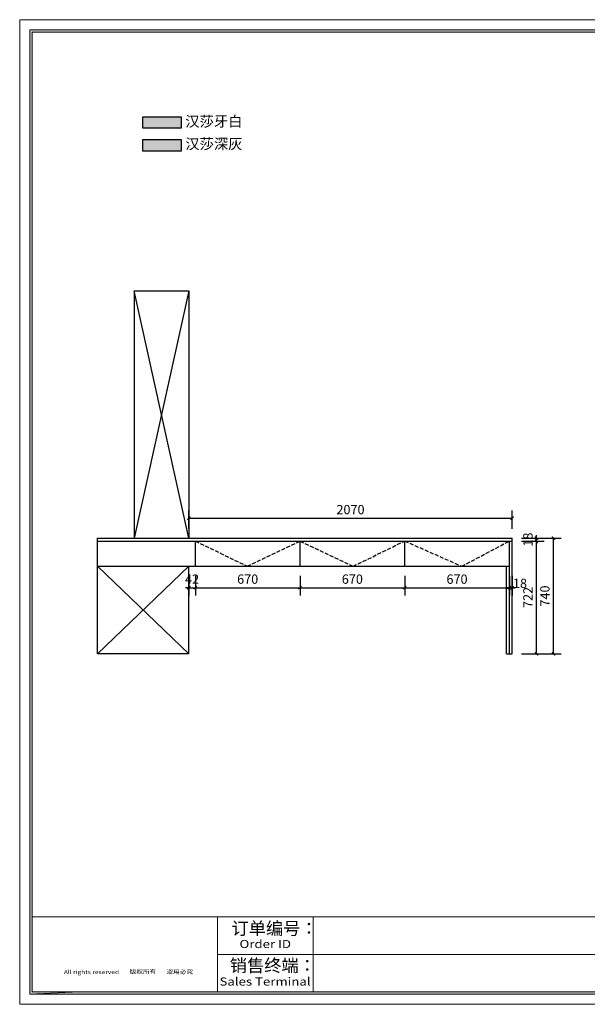
# Model space of a CAD drawing. Units: millimetres. Extents: x 126428 to 233410, y -20105 to 10941.
# Drawn here: x 159300 to 162933, y -20105 to -13805 of the extents above; entities that cross this region are included whole.
import ezdxf
from ezdxf.enums import TextEntityAlignment as Align

# ---------------------------------------------------------------- set-up
doc = ezdxf.new("R2010")
doc.units = ezdxf.units.MM
doc.linetypes.add('DASH', pattern=[0.35, 0.25, -0.1])
for name, color, linetype in [('_TITLE', 7, 'Continuous'), ('PUB_DIM', 3, 'Continuous'), ('家具轮廓油漆', 92, 'Continuous'), ('柜子', 6, 'Continuous'), ('深化图', 30, 'Continuous')]:
    doc.layers.add(name, color=color, linetype=linetype)
doc.styles.add('_TCH_DIM_T3', font='SIMPLEX', dxfattribs={"width": 0.705882, "bigfont": 'GBCBIG'})
doc.styles.add('微软雅黑', font='msyh.ttf')
doc.dimstyles.new('_TCH_ARCH&&20', dxfattribs={"dimtxt": 59.5, "dimasz": 20, "dimexe": 50, "dimexo": 60, "dimgap": 25.25, "dimtad": 1, "dimdec": 0, "dimzin": 0, "dimdsep": 46, "dimtxsty": '_TCH_DIM_T3', "dimblk": 'ARCHTICK', "dimcen": 0.09, "dimclrt": 7, "dimazin": 2, "dimtfac": 1, "dimtdec": 0, "dimtix": 1, "dimtmove": 2, "dimatfit": 3, "dimfxl": 20, "dimtolj": 1, "dimtzin": 0, "dimarcsym": 0})

# ---------------------------------------------------------------- blocks, each defined once
blk = doc.blocks.new('汉莎专用横向图框')
h = blk.add_hatch(color=7)
h.dxf.hatch_style = 1
h.paths.add_polyline_path([(2.01, 192.99), (2.01, 2), (277.99, 2), (277.99, 192.99)])
h.paths.add_polyline_path([(2.48, 192.52), (2.48, 2.46), (277.52, 2.46), (277.52, 192.52)], flags=16)
at = {"color": 7, "lineweight": 9}
for p, q in [((2.01, 2), (2.01, 192.99)), ((2.01, 192.99), (277.99, 192.99)), ((277.52, 17.32), (2.48, 17.32)), ((58.13, 17.32), (39.18, 17.32)), ((39.18, 17.32), (39.18, 2.46)), ((58.13, 2.46), (58.13, 17.32)), ((39.18, 9.89), (277.52, 9.89)), ((277.99, 2), (2.01, 2)), ((115.61, 2.46), (58.13, 2.46))]:
    blk.add_line(p, q, dxfattribs=at)
at = {"lineweight": 9}
for p, q in [((2.48, 17.32), (11.76, 17.32)), ((39.18, 2.46), (39.18, 9.89)), ((11.76, 2.46), (2.01, 2))]:
    blk.add_line(p, q, dxfattribs=at)
at = {"color": 7, "lineweight": 9}
for points in [[(0, 0), (0, 195), (280, 195), (280, 0)], [(277.52, 2.46), (2.48, 2.46), (2.48, 192.52), (277.52, 192.52)], [(39.18, 17.32), (2.48, 17.32), (2.48, 2.46), (39.18, 2.46)]]:
    blk.add_lwpolyline(points, close=True, dxfattribs=at)
at = {"layer": '深化图', "color": 30, "lineweight": 13, "style": '微软雅黑'}
for s, p in [('订单编号：', (41.96, 15.03)), ('销售终端：', (41.62, 7.69))]:
    blk.add_text(s, height=2.5, dxfattribs=at).set_placement(p, align=Align.MIDDLE_LEFT)
at = {"layer": '深化图', "color": 7, "lineweight": 13, "style": '微软雅黑', "width": 1.2}
for s, height, p in [('Order ID', 1.6, (48.65, 11.94)), ('All rights reserved', 0.8, (14.22, 6.39)), ('版权所有', 0.8, (24.43, 6.47)), ('盗用必究', 0.8, (31.71, 6.44)), ('Sales Terminal', 1.6, (48.61, 4.51))]:
    blk.add_text(s, height=height, dxfattribs=at).set_placement(p, align=Align.MIDDLE_CENTER)
at = {"layer": '深化图', "color": 7, "lineweight": 13, "style": '微软雅黑', "flags": 12}
for tag, p in [('订单编号', (86.87, 13.61)), ('产品名称', (181.04, 13.61)), ('销售终端', (86.87, 6.18)), ('审核签名', (247.66, 6.18)), ('材质说明', (181.04, 6.18))]:
    blk.add_attdef(tag, text='', height=2.5, dxfattribs=at).set_placement(p, align=Align.MIDDLE_CENTER)
at = {"layer": '深化图', "color": 7, "lineweight": 13, "style": '微软雅黑'}
for tag, p in [('PAGE', (268.16, 13.61)), ('TOTALPAGE', (268.16, 6.18))]:
    blk.add_attdef(tag, text='', height=2.5, dxfattribs=at).set_placement(p, align=Align.MIDDLE_CENTER)
blk = doc.blocks.new('_ArchTick')
at = {"color": 0, "linetype": 'ByBlock', "const_width": 0.4}
blk.add_lwpolyline([(-0.5, -0.5), (0.5, 0.5)], dxfattribs=at)
blk = doc.blocks.new('*D16')
at = {"layer": 'Defpoints', "color": 0, "transparency": 16777216}
for p in [(162451.9, -16994.5), (160381.9, -17122.3), (162451.9, -17122.3)]:
    blk.add_point(p, dxfattribs=at)
at = {"layer": 'PUB_DIM', "color": 0, "lineweight": -2, "transparency": 16777216}
for p, q in [((160381.9, -17062.3), (160381.9, -16944.5)), ((162451.9, -17062.3), (162451.9, -16944.5)), ((160381.9, -16994.5), (162451.9, -16994.5))]:
    blk.add_line(p, q, dxfattribs=at)
at = {"layer": 'PUB_DIM', "color": 0, "lineweight": -2, "transparency": 16777216, "xscale": 20, "yscale": 20, "zscale": 20, "rotation": 180}
blk.add_blockref('_ArchTick', (160381.9, -16994.5), dxfattribs=at)
at = {"layer": 'PUB_DIM', "color": 0, "lineweight": -2, "transparency": 16777216, "xscale": 20, "yscale": 20, "zscale": 20}
blk.add_blockref('_ArchTick', (162451.9, -16994.5), dxfattribs=at)
at = {"layer": 'PUB_DIM', "color": 7, "transparency": 16777216, "insert": (161416.9, -16939.5), "char_height": 59.5, "attachment_point": 5, "style": '_TCH_DIM_T3'}
blk.add_mtext('\\A1;2070', dxfattribs=at)
blk = doc.blocks.new('*D61')
at = {"layer": 'Defpoints', "color": 0, "transparency": 16777216}
for p in [(162451.9, -17122.3), (162716.3, -17122.3), (162451.9, -17862.3)]:
    blk.add_point(p, dxfattribs=at)
at = {"layer": 'PUB_DIM', "color": 0, "lineweight": -2, "transparency": 16777216}
for p, q in [((162511.9, -17122.3), (162766.3, -17122.3)), ((162716.3, -17862.3), (162716.3, -17122.3)), ((162511.9, -17862.3), (162766.3, -17862.3))]:
    blk.add_line(p, q, dxfattribs=at)
at = {"layer": 'PUB_DIM', "color": 0, "lineweight": -2, "transparency": 16777216, "xscale": 20, "yscale": 20, "zscale": 20}
for p, rotation in [((162716.3, -17122.3), 90), ((162716.3, -17862.3), 270)]:
    blk.add_blockref('_ArchTick', p, dxfattribs=dict(at, rotation=rotation))
at = {"layer": 'PUB_DIM', "color": 7, "transparency": 16777216, "insert": (162661.3, -17492.3), "char_height": 59.5, "attachment_point": 5, "rotation": 90, "style": '_TCH_DIM_T3'}
blk.add_mtext('\\A1;740', dxfattribs=at)
blk = doc.blocks.new('*D73')
at = {"layer": 'Defpoints', "color": 0, "transparency": 16777216}
for p in [(162451.9, -17140.3), (162607.5, -17140.3), (162451.9, -17862.3)]:
    blk.add_point(p, dxfattribs=at)
at = {"layer": 'PUB_DIM', "color": 0, "lineweight": -2, "transparency": 16777216}
for p, q in [((162511.9, -17140.3), (162657.5, -17140.3)), ((162607.5, -17862.3), (162607.5, -17140.3)), ((162511.9, -17862.3), (162657.5, -17862.3))]:
    blk.add_line(p, q, dxfattribs=at)
at = {"layer": 'PUB_DIM', "color": 0, "lineweight": -2, "transparency": 16777216, "xscale": 20, "yscale": 20, "zscale": 20}
for p, rotation in [((162607.5, -17140.3), 90), ((162607.5, -17862.3), 270)]:
    blk.add_blockref('_ArchTick', p, dxfattribs=dict(at, rotation=rotation))
at = {"layer": 'PUB_DIM', "color": 7, "transparency": 16777216, "insert": (162552.5, -17501.3), "char_height": 59.5, "attachment_point": 5, "rotation": 90, "style": '_TCH_DIM_T3'}
blk.add_mtext('\\A1;722', dxfattribs=at)
blk = doc.blocks.new('*D74')
at = {"layer": 'Defpoints', "color": 0, "transparency": 16777216}
for p in [(162451.9, -17122.3), (162607.5, -17122.3), (162451.9, -17140.3)]:
    blk.add_point(p, dxfattribs=at)
at = {"layer": 'PUB_DIM', "color": 0, "lineweight": -2, "transparency": 16777216}
for p, q in [((162511.9, -17122.3), (162657.5, -17122.3)), ((162607.5, -17122.3), (162607.5, -17102.3)), ((162607.5, -17140.3), (162607.5, -17122.3)), ((162511.9, -17140.3), (162657.5, -17140.3)), ((162607.5, -17140.3), (162607.5, -17160.3))]:
    blk.add_line(p, q, dxfattribs=at)
at = {"layer": 'PUB_DIM', "color": 0, "lineweight": -2, "transparency": 16777216, "xscale": 20, "yscale": 20, "zscale": 20}
for p, rotation in [((162607.5, -17122.3), 270), ((162607.5, -17140.3), 90)]:
    blk.add_blockref('_ArchTick', p, dxfattribs=dict(at, rotation=rotation))
at = {"layer": 'PUB_DIM', "color": 7, "transparency": 16777216, "insert": (162552.5, -17131.3), "char_height": 59.5, "attachment_point": 5, "rotation": 90, "style": '_TCH_DIM_T3'}
blk.add_mtext('\\A1;18', dxfattribs=at)
blk = doc.blocks.new('*D75')
at = {"layer": 'Defpoints', "color": 0, "transparency": 16777216}
for p in [(160381.9, -17302.3), (160423.9, -17302.3), (160423.9, -17439.3)]:
    blk.add_point(p, dxfattribs=at)
at = {"layer": 'PUB_DIM', "color": 0, "lineweight": -2, "transparency": 16777216}
for p, q in [((160381.9, -17362.3), (160381.9, -17489.3)), ((160423.9, -17362.3), (160423.9, -17489.3)), ((160381.9, -17439.3), (160361.9, -17439.3)), ((160381.9, -17439.3), (160423.9, -17439.3)), ((160423.9, -17439.3), (160443.9, -17439.3))]:
    blk.add_line(p, q, dxfattribs=at)
at = {"layer": 'PUB_DIM', "color": 0, "lineweight": -2, "transparency": 16777216, "xscale": 20, "yscale": 20, "zscale": 20}
blk.add_blockref('_ArchTick', (160381.9, -17439.3), dxfattribs=at)
at = {"layer": 'PUB_DIM', "color": 0, "lineweight": -2, "transparency": 16777216, "xscale": 20, "yscale": 20, "zscale": 20, "rotation": 180}
blk.add_blockref('_ArchTick', (160423.9, -17439.3), dxfattribs=at)
at = {"layer": 'PUB_DIM', "color": 7, "transparency": 16777216, "insert": (160402.9, -17384.3), "char_height": 59.5, "attachment_point": 5, "style": '_TCH_DIM_T3'}
blk.add_mtext('\\A1;42', dxfattribs=at)
blk = doc.blocks.new('*D147')
at = {"layer": 'Defpoints', "color": 0, "transparency": 16777216}
for p in [(160423.9, -17302.3), (161093.9, -17302.3), (161093.9, -17439.3)]:
    blk.add_point(p, dxfattribs=at)
at = {"layer": 'PUB_DIM', "color": 0, "lineweight": -2, "transparency": 16777216}
for p, q in [((160423.9, -17362.3), (160423.9, -17489.3)), ((161093.9, -17362.3), (161093.9, -17489.3)), ((160423.9, -17439.3), (161093.9, -17439.3))]:
    blk.add_line(p, q, dxfattribs=at)
at = {"layer": 'PUB_DIM', "color": 0, "lineweight": -2, "transparency": 16777216, "xscale": 20, "yscale": 20, "zscale": 20, "rotation": 180}
blk.add_blockref('_ArchTick', (160423.9, -17439.3), dxfattribs=at)
at = {"layer": 'PUB_DIM', "color": 0, "lineweight": -2, "transparency": 16777216, "xscale": 20, "yscale": 20, "zscale": 20}
blk.add_blockref('_ArchTick', (161093.9, -17439.3), dxfattribs=at)
at = {"layer": 'PUB_DIM', "color": 7, "transparency": 16777216, "insert": (160758.9, -17384.3), "char_height": 59.5, "attachment_point": 5, "style": '_TCH_DIM_T3'}
blk.add_mtext('\\A1;670', dxfattribs=at)
blk = doc.blocks.new('*D148')
at = {"layer": 'Defpoints', "color": 0, "transparency": 16777216}
for p in [(161093.9, -17302.3), (161763.9, -17302.3), (161763.9, -17439.3)]:
    blk.add_point(p, dxfattribs=at)
at = {"layer": 'PUB_DIM', "color": 0, "lineweight": -2, "transparency": 16777216}
for p, q in [((161093.9, -17362.3), (161093.9, -17489.3)), ((161763.9, -17362.3), (161763.9, -17489.3)), ((161093.9, -17439.3), (161763.9, -17439.3))]:
    blk.add_line(p, q, dxfattribs=at)
at = {"layer": 'PUB_DIM', "color": 0, "lineweight": -2, "transparency": 16777216, "xscale": 20, "yscale": 20, "zscale": 20, "rotation": 180}
blk.add_blockref('_ArchTick', (161093.9, -17439.3), dxfattribs=at)
at = {"layer": 'PUB_DIM', "color": 0, "lineweight": -2, "transparency": 16777216, "xscale": 20, "yscale": 20, "zscale": 20}
blk.add_blockref('_ArchTick', (161763.9, -17439.3), dxfattribs=at)
at = {"layer": 'PUB_DIM', "color": 7, "transparency": 16777216, "insert": (161428.9, -17384.3), "char_height": 59.5, "attachment_point": 5, "style": '_TCH_DIM_T3'}
blk.add_mtext('\\A1;670', dxfattribs=at)
blk = doc.blocks.new('*D149')
at = {"layer": 'Defpoints', "color": 0, "transparency": 16777216}
for p in [(161763.9, -17302.3), (162433.9, -17302.3), (162433.9, -17439.3)]:
    blk.add_point(p, dxfattribs=at)
at = {"layer": 'PUB_DIM', "color": 0, "lineweight": -2, "transparency": 16777216}
for p, q in [((161763.9, -17362.3), (161763.9, -17489.3)), ((162433.9, -17362.3), (162433.9, -17489.3)), ((161763.9, -17439.3), (162433.9, -17439.3))]:
    blk.add_line(p, q, dxfattribs=at)
at = {"layer": 'PUB_DIM', "color": 0, "lineweight": -2, "transparency": 16777216, "xscale": 20, "yscale": 20, "zscale": 20, "rotation": 180}
blk.add_blockref('_ArchTick', (161763.9, -17439.3), dxfattribs=at)
at = {"layer": 'PUB_DIM', "color": 0, "lineweight": -2, "transparency": 16777216, "xscale": 20, "yscale": 20, "zscale": 20}
blk.add_blockref('_ArchTick', (162433.9, -17439.3), dxfattribs=at)
at = {"layer": 'PUB_DIM', "color": 7, "transparency": 16777216, "insert": (162098.9, -17384.3), "char_height": 59.5, "attachment_point": 5, "style": '_TCH_DIM_T3'}
blk.add_mtext('\\A1;670', dxfattribs=at)
blk = doc.blocks.new('*D76')
at = {"layer": 'Defpoints', "color": 0, "transparency": 16777216}
for p in [(162433.9, -17302.3), (162451.9, -17302.3), (162451.9, -17439.3)]:
    blk.add_point(p, dxfattribs=at)
at = {"layer": 'PUB_DIM', "color": 0, "lineweight": -2, "transparency": 16777216}
for p, q in [((162433.9, -17362.3), (162433.9, -17489.3)), ((162451.9, -17362.3), (162451.9, -17489.3)), ((162433.9, -17439.3), (162413.9, -17439.3)), ((162433.9, -17439.3), (162451.9, -17439.3)), ((162451.9, -17439.3), (162471.9, -17439.3))]:
    blk.add_line(p, q, dxfattribs=at)
at = {"layer": 'PUB_DIM', "color": 0, "lineweight": -2, "transparency": 16777216, "xscale": 20, "yscale": 20, "zscale": 20}
blk.add_blockref('_ArchTick', (162433.9, -17439.3), dxfattribs=at)
at = {"layer": 'PUB_DIM', "color": 0, "lineweight": -2, "transparency": 16777216, "xscale": 20, "yscale": 20, "zscale": 20, "rotation": 180}
blk.add_blockref('_ArchTick', (162451.9, -17439.3), dxfattribs=at)
at = {"layer": 'PUB_DIM', "color": 7, "transparency": 16777216, "insert": (162501.9, -17411.3), "char_height": 59.5, "attachment_point": 5, "style": '_TCH_DIM_T3'}
blk.add_mtext('\\A1;18', dxfattribs=at)

msp = doc.modelspace()

# ---------------------------------------------------------------- hatches: boundary and pattern name
at = {"layer": '家具轮廓油漆'}
h = msp.add_hatch(color=30, dxfattribs=at)
h.dxf.hatch_style = 1
h.paths.add_polyline_path([(160334.7, -14644.4), (160334.7, -14574.4), (160084.7, -14574.4), (160084.7, -14644.4)])
at = {"layer": '深化图'}
h = msp.add_hatch(color=6, dxfattribs=at)
h.dxf.hatch_style = 1
h.paths.add_polyline_path([(160334.7, -14497.4), (160334.7, -14427.4), (160084.7, -14427.4), (160084.7, -14497.4)])

# ---------------------------------------------------------------- linework, layer by layer
at = {"layer": '家具轮廓油漆', "color": 30}
msp.add_lwpolyline([(160084.7, -14644.4), (160334.7, -14644.4), (160334.7, -14574.4), (160084.7, -14574.4)], close=True, dxfattribs=at)
at = {"layer": '柜子', "color": 30}
for p, q in [((160031.9, -15540.3), (160031.9, -17122.3)), ((160031.9, -15540.3), (160381.9, -15540.3)), ((160381.9, -17122.3), (160031.9, -15540.3)), ((160381.9, -15540.3), (160031.9, -17122.3)), ((160381.9, -15540.3), (160381.9, -17122.3)), ((159796.9, -17122.3), (162451.9, -17122.3)), ((159796.9, -17140.3), (159796.9, -17122.3)), ((159796.9, -17140.3), (162451.9, -17140.3))]:
    msp.add_line(p, q, dxfattribs=at)
at = {"layer": '柜子'}
for p, q in [((162451.9, -17862.3), (162451.9, -17122.3)), ((159796.9, -17302.3), (159796.9, -17140.3)), ((160423.9, -17302.3), (160423.9, -17140.3)), ((161093.9, -17302.3), (161093.9, -17140.3)), ((161763.9, -17302.3), (161763.9, -17140.3)), ((162433.9, -17862.3), (162433.9, -17140.3)), ((159796.9, -17302.3), (162433.9, -17302.3)), ((159796.9, -17862.3), (159796.9, -17302.3)), ((159796.9, -17862.3), (160381.9, -17302.3)), ((159796.9, -17302.3), (160381.9, -17862.3)), ((160381.9, -17862.3), (160381.9, -17302.3)), ((162415.9, -17862.3), (162415.9, -17302.3)), ((160381.9, -17862.3), (159796.9, -17862.3)), ((162415.9, -17862.3), (162451.9, -17862.3))]:
    msp.add_line(p, q, dxfattribs=at)
at = {"layer": '柜子', "color": 8, "linetype": 'DASH', "ltscale": 100}
for points in [[(160423.9, -17140.3), (160755.9, -17302.3), (161093.9, -17140.3)], [(161093.9, -17140.3), (161433.7, -17302.3), (161763.9, -17140.3)], [(161763.9, -17140.3), (162129.3, -17302.3), (162433.9, -17140.3)]]:
    msp.add_lwpolyline(points, dxfattribs=at)
at = {"layer": '深化图', "color": 6}
msp.add_lwpolyline([(160084.7, -14497.4), (160334.7, -14497.4), (160334.7, -14427.4), (160084.7, -14427.4)], close=True, dxfattribs=at)

# ---------------------------------------------------------------- block references
at = {"layer": '_TITLE', "xscale": 32.30769230769217, "yscale": 32.30769230769217, "zscale": 32.30769230769217}
msp.add_blockref('汉莎专用横向图框', (159299.6, -20104.7), dxfattribs=at)

# ---------------------------------------------------------------- texts
at = {"layer": '家具轮廓油漆', "color": 30, "insert": (160359.7, -14565.9), "char_height": 67, "attachment_point": 1, "style": '微软雅黑'}
msp.add_mtext_dynamic_manual_height_columns('汉莎深灰', width=1245.894, gutter_width=0, heights=[280.1], dxfattribs=at)
at = {"layer": '深化图', "color": 6, "insert": (160359.7, -14422.2), "char_height": 67, "attachment_point": 1, "style": '微软雅黑'}
msp.add_mtext_dynamic_manual_height_columns('汉莎牙白', width=1245.894, gutter_width=0, heights=[280.1], dxfattribs=at)

# ---------------------------------------------------------------- dimensions: what is measured, and where the dimension line sits
at = {"layer": 'PUB_DIM'}
for p1, p2, distance, picture, middle in [((160381.9, -17122.3), (162451.9, -17122.3), 127.8, '*D16', (161416.9, -16939.5)), ((162451.9, -17140.3), (162451.9, -17122.3), -155.6, '*D74', (162552.5, -17131.3)), ((162451.9, -17862.3), (162451.9, -17122.3), -264.4, '*D61', (162661.3, -17492.3)), ((162451.9, -17862.3), (162451.9, -17140.3), -155.6, '*D73', (162552.5, -17501.3)), ((160381.9, -17302.3), (160423.9, -17302.3), -137, '*D75', (160402.9, -17384.3)), ((160423.9, -17302.3), (161093.9, -17302.3), -137, '*D147', (160758.9, -17384.3)), ((161093.9, -17302.3), (161763.9, -17302.3), -137, '*D148', (161428.9, -17384.3)), ((161763.9, -17302.3), (162433.9, -17302.3), -137, '*D149', (162098.9, -17384.3))]:
    dim = msp.add_aligned_dim(p1=p1, p2=p2, distance=distance, dimstyle='_TCH_ARCH&&20', dxfattribs=at)
    dim.commit()
    dim.dimension.update_dxf_attribs({"geometry": picture, "text_midpoint": middle})
dim = msp.add_linear_dim(base=(162451.9, -17439.3), p1=(162433.9, -17302.3), p2=(162451.9, -17302.3), angle=0, dimstyle='_TCH_ARCH&&20', dxfattribs=at)
dim.commit()
dim.dimension.update_dxf_attribs({"geometry": '*D76', "text_midpoint": (162501.9, -17411.3), "dimtype": 129})

doc.saveas('drawing.dxf')
